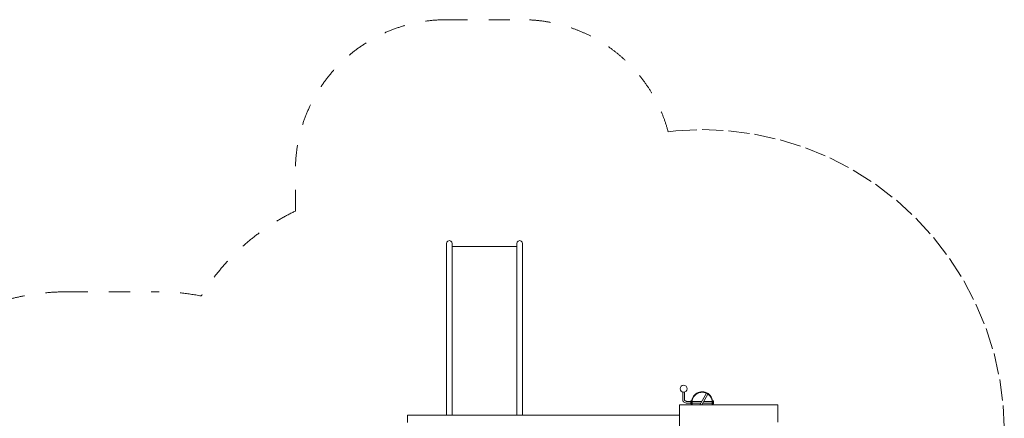
# Model space of a CAD drawing. Units: millimetres. Extents: x 416097 to 430383, y -1266237 to -1253605.
# Drawn here: x 423569 to 430086, y -1261073 to -1258436 of the extents above; entities that cross this region are included whole.
import ezdxf

# ---------------------------------------------------------------- set-up
doc = ezdxf.new("R2010")
doc.units = ezdxf.units.MM
doc.header["$LTSCALE"] = 200
doc.linetypes.add('CADWORK_3', pattern=[4, 2, -2])
doc.layers.add('Ech.1_200', color=7, linetype='Continuous')

msp = doc.modelspace()

# ---------------------------------------------------------------- linework, layer by layer
at = {"layer": 'Ech.1_200', "color": 225, "linetype": 'Continuous', "lineweight": 18, "ltscale": 0.25}
for p, q in [((426394.1, -1259917), (426396.6, -1259907.5)), ((426394.1, -1259917), (426394.1, -1259917.4)), ((426394.1, -1259917.4), (426394.1, -1259918.6)), ((426394.1, -1259918.6), (426394.1, -1259920.3)), ((426394.1, -1259920.3), (426394.1, -1259922.8)), ((426394.1, -1259922.8), (426394.1, -1259925.9)), ((426394.1, -1259925.9), (426394.1, -1259929.6)), ((426394.1, -1259929.6), (426394.1, -1259934)), ((426394.1, -1259934), (426394.1, -1259938.9)), ((426396.6, -1259907.5), (426403.6, -1259900.6)), ((426403.6, -1259900.6), (426413.1, -1259898)), ((426413.1, -1259898), (426422.6, -1259900.6)), ((426422.6, -1259900.6), (426429.5, -1259907.5)), ((426429.5, -1259907.5), (426432.1, -1259917)), ((426432.1, -1259917), (426432.1, -1259917.4)), ((426432.1, -1259917.4), (426432.1, -1259918.6)), ((426432.1, -1259918.6), (426432.1, -1259920.3)), ((426432.1, -1259920.3), (426432.1, -1259922.8)), ((426432.1, -1259922.8), (426432.1, -1259925.9)), ((426432.1, -1259925.9), (426432.1, -1259929.6)), ((426432.1, -1259929.6), (426432.1, -1259934)), ((426432.1, -1259934), (426432.1, -1259938.9)), ((426432.1, -1259936), (426860.1, -1259936)), ((426862.6, -1259907.5), (426860.1, -1259917)), ((426860.1, -1259917), (426860.1, -1259917.4)), ((426860.1, -1259917.4), (426860.1, -1259918.6)), ((426860.1, -1259918.6), (426860.1, -1259920.3)), ((426860.1, -1259920.3), (426860.1, -1259922.8)), ((426860.1, -1259922.8), (426860.1, -1259925.9)), ((426860.1, -1259925.9), (426860.1, -1259929.6)), ((426860.1, -1259929.6), (426860.1, -1259934)), ((426860.1, -1259934), (426860.1, -1259938.9)), ((426869.6, -1259900.6), (426862.6, -1259907.5)), ((426879.1, -1259898), (426869.6, -1259900.6)), ((426888.6, -1259900.6), (426879.1, -1259898)), ((426895.5, -1259907.5), (426888.6, -1259900.6)), ((426898.1, -1259917), (426895.5, -1259907.5)), ((426898.1, -1259917), (426898.1, -1259917.4)), ((426898.1, -1259917.4), (426898.1, -1259918.6)), ((426898.1, -1259918.6), (426898.1, -1259920.3)), ((426898.1, -1259920.3), (426898.1, -1259922.8)), ((426898.1, -1259922.8), (426898.1, -1259925.9)), ((426898.1, -1259925.9), (426898.1, -1259929.6)), ((426898.1, -1259929.6), (426898.1, -1259934)), ((426898.1, -1259934), (426898.1, -1259938.9)), ((426394.1, -1259938.9), (426394.1, -1259944.3)), ((426394.1, -1259944.3), (426394.1, -1259950.2)), ((426394.1, -1259950.2), (426394.1, -1259956.5)), ((426394.1, -1259956.5), (426394.1, -1259963.3)), ((426394.1, -1259963.3), (426394.1, -1259970.3)), ((426394.1, -1259970.3), (426394.1, -1259977.7)), ((426394.1, -1259977.7), (426394.1, -1259985.3)), ((426394.1, -1259985.3), (426394.1, -1259993.1)), ((426394.1, -1259993.1), (426394.1, -1260160.6)), ((426432.1, -1259938.9), (426432.1, -1259944.3)), ((426432.1, -1259944.3), (426432.1, -1259950.2)), ((426432.1, -1259950.2), (426432.1, -1259956.5)), ((426432.1, -1259956.5), (426432.1, -1259963.3)), ((426432.1, -1259963.3), (426432.1, -1259970.3)), ((426432.1, -1259970.3), (426432.1, -1259977.7)), ((426432.1, -1259977.7), (426432.1, -1259985.3)), ((426432.1, -1259985.3), (426432.1, -1259993.1)), ((426432.1, -1259993.1), (426432.1, -1260160.6)), ((426860.1, -1259938.9), (426860.1, -1259944.3)), ((426860.1, -1259944.3), (426860.1, -1259950.2)), ((426860.1, -1259950.2), (426860.1, -1259956.5)), ((426860.1, -1259956.5), (426860.1, -1259963.3)), ((426860.1, -1259963.3), (426860.1, -1259970.3)), ((426860.1, -1259970.3), (426860.1, -1259977.7)), ((426860.1, -1259977.7), (426860.1, -1259985.3)), ((426860.1, -1259985.3), (426860.1, -1259993.1)), ((426860.1, -1259993.1), (426860.1, -1260160.6)), ((426898.1, -1259938.9), (426898.1, -1259944.3)), ((426898.1, -1259944.3), (426898.1, -1259950.2)), ((426898.1, -1259950.2), (426898.1, -1259956.5)), ((426898.1, -1259956.5), (426898.1, -1259963.3)), ((426898.1, -1259963.3), (426898.1, -1259970.3)), ((426898.1, -1259970.3), (426898.1, -1259977.7)), ((426898.1, -1259977.7), (426898.1, -1259985.3)), ((426898.1, -1259985.3), (426898.1, -1259993.1)), ((426898.1, -1259993.1), (426898.1, -1260160.6)), ((426394.1, -1260160.6), (426394.1, -1260208.7)), ((426432.1, -1260160.6), (426432.1, -1260208.7)), ((426860.1, -1260160.6), (426860.1, -1260208.7)), ((426898.1, -1260160.6), (426898.1, -1260208.7)), ((426394.1, -1260208.7), (426394.1, -1260257.9)), ((426394.1, -1260257.9), (426394.1, -1260305.3)), ((426432.1, -1260208.7), (426432.1, -1260257.9)), ((426432.1, -1260257.9), (426432.1, -1260305.3)), ((426860.1, -1260208.7), (426860.1, -1260257.9)), ((426860.1, -1260257.9), (426860.1, -1260305.3)), ((426898.1, -1260208.7), (426898.1, -1260257.9)), ((426898.1, -1260257.9), (426898.1, -1260305.3)), ((426394.1, -1260305.3), (426394.1, -1260350.6)), ((426432.1, -1260305.3), (426432.1, -1260350.6)), ((426860.1, -1260305.3), (426860.1, -1260350.6)), ((426898.1, -1260305.3), (426898.1, -1260350.6)), ((426394.1, -1260350.6), (426394.1, -1261053)), ((426432.1, -1260350.6), (426432.1, -1261053)), ((426860.1, -1260350.6), (426860.1, -1261053)), ((426898.1, -1260350.6), (426898.1, -1261053)), ((427957.5, -1260898.7), (427957.5, -1260949.5)), ((427969.5, -1260949.5), (427969.5, -1260898.7)), ((428115.1, -1260907.6), (428071.5, -1260983)), ((428083.1, -1260983), (428123.8, -1260912.6)), ((428011, -1260961.9), (427989.5, -1260961.9)), ((427989.5, -1260973.9), (428011, -1260973.9)), ((428016, -1260957.9), (428011, -1260957.9)), ((428011, -1260957.9), (428011, -1260977.9)), ((428011, -1260977.9), (428016, -1260977.9)), ((428016, -1260977.9), (428016, -1260957.9)), ((428016.3, -1260961.9), (428016, -1260961.9)), ((428016, -1260973.9), (428016.3, -1260973.9)), ((428019.2, -1260972.5), (428077.6, -1260972.5)), ((428083.7, -1260962), (428019.3, -1260962)), ((428089.1, -1260972.5), (428152.9, -1260972.5)), ((428152.8, -1260962), (428095.2, -1260962)), ((428156, -1260961.9), (428155.8, -1260961.9)), ((428155.8, -1260973.9), (428156, -1260973.9)), ((428161, -1260957.9), (428156, -1260957.9)), ((428156, -1260957.9), (428156, -1260977.9)), ((428156, -1260977.9), (428161, -1260977.9)), ((428161, -1260977.9), (428161, -1260957.9)), ((428586.1, -1260983), (427936.1, -1260983)), ((427936.1, -1260983), (427936.1, -1261123)), ((428586.1, -1261098), (428586.1, -1260983)), ((427936.1, -1261053), (426136.1, -1261053)), ((426136.1, -1261053), (426136.1, -1261099.8))]:
    msp.add_line(p, q, dxfattribs=at)
at = {"layer": 'Ech.1_200', "color": 64, "linetype": 'CADWORK_3', "lineweight": 18, "ltscale": 0.35, "flags": 128}
for points in [[(426394.1, -1258436.4), (426895.5, -1258436.4)], [(427861.4, -1259177.3), (427911.8, -1259170.6)], [(427911.8, -1259170.6), (428086.1, -1259163)], [(428086.1, -1259163), (428260.4, -1259170.6)], [(428260.4, -1259170.6), (428433.4, -1259193.4)], [(428433.4, -1259193.4), (428603.7, -1259231.2)], [(428603.7, -1259231.2), (428770.1, -1259283.6)], [(428770.1, -1259283.6), (428931.3, -1259350.4)], [(428931.3, -1259350.4), (429086.1, -1259431)], [(425394.1, -1259702.1), (425394.1, -1259436.4)], [(429086.1, -1259431), (429233.2, -1259524.7)], [(429233.2, -1259524.7), (429371.7, -1259630.9)], [(429371.7, -1259630.9), (429500.3, -1259748.8)], [(429500.3, -1259748.8), (429618.2, -1259877.4)], [(429618.2, -1259877.4), (429724.4, -1260015.9)], [(429724.4, -1260015.9), (429818.1, -1260163)], [(429818.1, -1260163), (429898.7, -1260317.8)], [(423879.8, -1260236.4), (424486.1, -1260236.4)], [(429898.7, -1260317.8), (429965.5, -1260479)], [(429965.5, -1260479), (430017.9, -1260645.4)], [(430017.9, -1260645.4), (430055.7, -1260815.7)], [(430055.7, -1260815.7), (430078.5, -1260988.7)], [(430078.5, -1260988.7), (430086.1, -1261163)]]:
    msp.add_lwpolyline(points, dxfattribs=at)
at = {"layer": 'Ech.1_200', "color": 225, "linetype": 'Continuous', "lineweight": 18, "ltscale": 0.25}
for points in [[(427957.5, -1260949.7), (427957.6, -1260951.5), (427957.9, -1260953.5), (427958.5, -1260955.5), (427959.2, -1260957.4), (427961.2, -1260961), (427963.9, -1260964.3), (427967.2, -1260967.1), (427971, -1260969.5), (427975.3, -1260971.4), (427979.8, -1260972.8), (427984.6, -1260973.6), (427989.5, -1260973.9)], [(427989.5, -1260961.9), (427986.2, -1260961.7), (427983, -1260961.2), (427980, -1260960.3), (427977.2, -1260959.2), (427974.8, -1260957.8), (427972.9, -1260956.2), (427971.4, -1260954.6), (427970.3, -1260952.9), (427969.7, -1260951.2), (427969.5, -1260949.6), (427969.5, -1260949.5)]]:
    msp.add_lwpolyline(points, dxfattribs=at)
at = {"layer": 'Ech.1_200', "color": 64, "linetype": 'CADWORK_3', "lineweight": 18, "ltscale": 0.35}
for centre, radius, start, end in [((426394.1, -1259436.4), 1000, 90, 180), ((426895.5, -1259436.4), 1000, 15.01757, 90), ((426046.1, -1261053), 1500, 115.76409, 148.24861), ((423879.8, -1261736.4), 1500, 90, 149.84892), ((424486.1, -1261736.4), 1500, 79.06703, 90)]:
    msp.add_arc(centre, radius, start, end, dxfattribs=at)
at = {"layer": 'Ech.1_200', "color": 225, "linetype": 'Continuous', "lineweight": 18, "ltscale": 0.25}
for centre, radius, start, end in [((427963.5, -1260877.1), 22.5, 90, 270), ((427963.5, -1260877.1), 22.5, 270, 90), ((428086, -1260967.9), 70, 0, 192.45919), ((428086, -1260967.9), 67, 0, 193.02666), ((428086, -1260967.9), 67, 346.97334, 0), ((428086, -1260967.9), 70, 347.54081, 0)]:
    msp.add_arc(centre, radius, start, end, dxfattribs=at)

doc.saveas('drawing.dxf')
